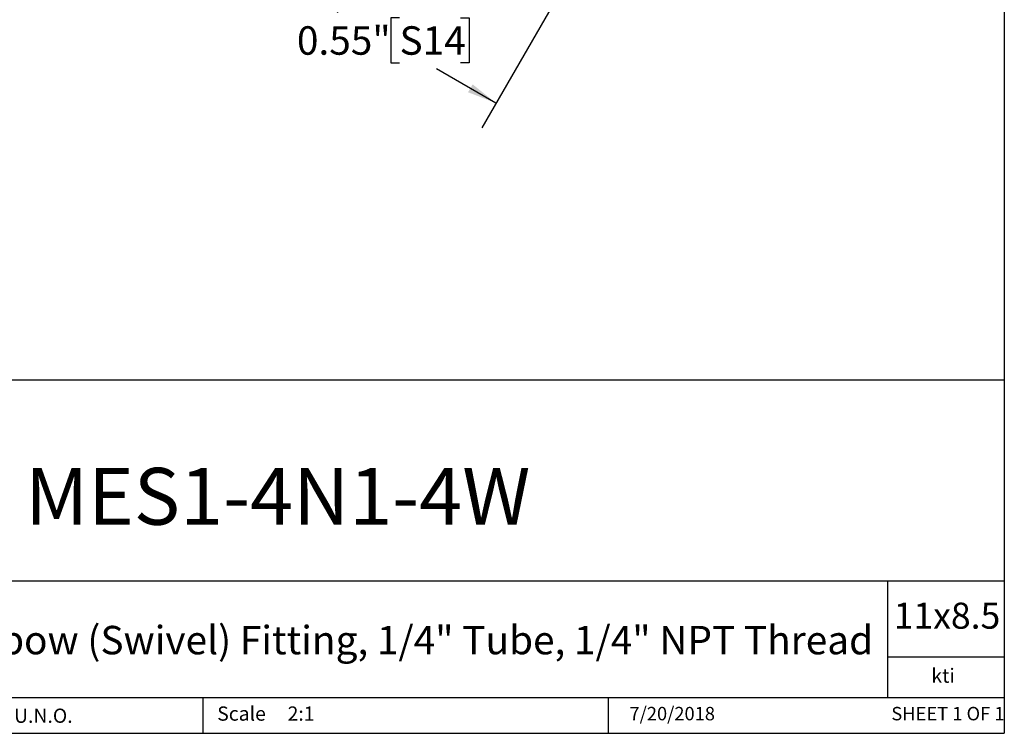
# Model space of a CAD drawing. Units: inches. Extents: x 0.2 to 10.8, y 0.2 to 8.3.
# Drawn here: x 6.5 to 10.8, y 0.2 to 3.3 of the extents above; entities that cross this region are included whole.
import ezdxf

# ---------------------------------------------------------------- set-up
doc = ezdxf.new("R2010")
doc.units = ezdxf.units.IN
doc.header["$MEASUREMENT"] = 0
doc.layers.add('SKETCH', color=7, linetype='Continuous')
doc.layers.add('TITLE_BLOCK', color=7, linetype='Continuous')
doc.styles.add('SLDTEXTSTYLE0', font='TXT', dxfattribs={"width": 0.75})
doc.styles.add('SLDTEXTSTYLE1', font='TXT', dxfattribs={"width": 0.6875})
doc.dimstyles.new('SLDDIMSTYLE0', dxfattribs={"dimtxt": 0.125, "dimasz": 0.13, "dimexe": 0, "dimexo": 0.0625, "dimgap": 0.03125, "dimtad": 0, "dimtih": 1, "dimtoh": 1, "dimlfac": 0.5, "dimrnd": 1e-09, "dimdsep": 46, "dimtxsty": 'SLDTEXTSTYLE0', "dimsah": 1, "dimcen": 0.09, "dimadec": 0, "dimazin": 2, "dimtfac": 1, "dimtofl": 0, "dimtmove": 0, "dimatfit": 3, "dimfxl": 0, "dimfrac": 2, "dimtolj": 1, "dimtzin": 12, "dimarcsym": 0})

# ---------------------------------------------------------------- blocks, each defined once
blk = doc.blocks.new('_D')
at = {"layer": 'SKETCH'}
for p, q in [((7.9908, 4.1701), (7.5514, 3.4091)), ((8.9455, 3.6189), (8.5061, 2.8579)), ((7.6139, 3.5174), (7.8755, 3.3664)), ((8.1448, 3.341), (8.1068, 3.341)), ((8.1068, 3.341), (8.1068, 3.1425)), ((8.4125, 3.341), (8.4506, 3.341)), ((8.4506, 3.341), (8.4506, 3.1425)), ((8.1068, 3.1425), (8.1448, 3.1425)), ((8.5686, 2.9662), (8.3071, 3.1172)), ((8.4506, 3.1425), (8.4125, 3.1425))]:
    blk.add_line(p, q, dxfattribs=at)
for points in [[(7.6139, 3.5174), (7.7165, 3.435), (7.7365, 3.4697)], [(8.5686, 2.9662), (8.466, 3.0485), (8.446, 3.0139)]]:
    blk.add_solid(points, dxfattribs=at)
at = {"layer": 'SKETCH', "char_height": 0.125, "attachment_point": 1, "style": 'SLDTEXTSTYLE0'}
for s, insert in [('0.55"', (7.6938, 3.3037)), ('S14', (8.1448, 3.3037))]:
    blk.add_mtext(s, dxfattribs=dict(at, insert=insert))

msp = doc.modelspace()

# ---------------------------------------------------------------- linework, layer by layer
at = {"layer": 'TITLE_BLOCK'}
for p, q in [((10.803, 8.3031), (10.803, 0.1968)), ((2.8652, 1.7505), (10.803, 1.7505)), ((4.2588, 0.8661), (10.803, 0.8661)), ((10.291, 0.354), (10.291, 0.8661)), ((10.803, 0.5314), (10.291, 0.5314)), ((2.8653, 0.354), (10.803, 0.354)), ((7.2797, 0.354), (7.2797, 0.1968)), ((9.0627, 0.1968), (9.0627, 0.354)), ((0.181, 0.1968), (10.803, 0.1968))]:
    msp.add_line(p, q, dxfattribs=at)

# ---------------------------------------------------------------- texts
at = {"layer": 'TITLE_BLOCK', "color": 7}
for s, insert, char_height, attachment_point, style in [('MES1-4N1-4W', (7.6093, 1.3632), 0.25, 2, 'SLDTEXTSTYLE0'), ('11x8.5', (10.317, 0.771), 0.11458, 1, 'SLDTEXTSTYLE0'), ('7/20/2018', (9.3434, 0.3128), 0.059, 2, 'SLDTEXTSTYLE0'), ('SHEET 1 OF 1', (10.3064, 0.3128), 0.059055, 1, 'SLDTEXTSTYLE1')]:
    msp.add_mtext(s, dxfattribs=dict(at, insert=insert, char_height=char_height, attachment_point=attachment_point, style=style))
at = {"layer": 'TITLE_BLOCK', "style": 'SLDTEXTSTYLE0'}
for s, insert, char_height, attachment_point in [('316 Stainless Steel Male Elbow (Swivel) Fitting, 1/4" Tube, 1/4" NPT Thread', (7.2668, 0.6688), 0.125, 2), ('kti', (10.5338, 0.4815), 0.0625, 2), ('Information in the drawing is provided for reference only. Dimensions are in inches [mm], U.N.O.', (2.898, 0.3053), 0.0625, 1), ('Scale', (7.3434, 0.3147), 0.0625, 1), ('2:1', (7.6528, 0.3147), 0.0625, 1)]:
    msp.add_mtext(s, dxfattribs=dict(at, insert=insert, char_height=char_height, attachment_point=attachment_point))

# ---------------------------------------------------------------- dimensions: what is measured, and where the dimension line sits
at = {"layer": 'SKETCH'}
dim = msp.add_linear_dim(base=(8.5686, 2.9662), p1=(8.0158, 4.2134), p2=(8.9705, 3.6623), angle=330, dimstyle='SLDDIMSTYLE0', dxfattribs=at)
dim.commit()
dim.dimension.update_dxf_attribs({"geometry": '_D', "text_midpoint": (8.0913, 3.2418), "dimtype": 160})

doc.saveas('drawing.dxf')
